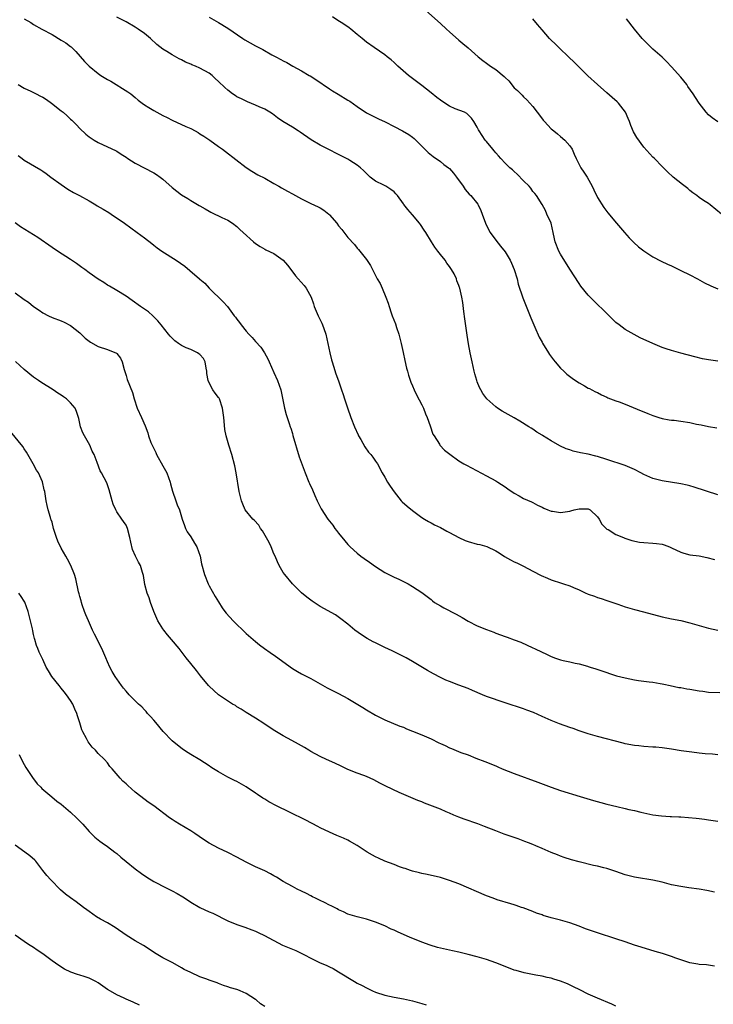
# Model space of a CAD drawing. Units: inches. Extents: x 2577000 to 2580000, y 1548000 to 1551000.
# Drawn here: x 2577546 to 2577696, y 1548552 to 1548765 of the extents above; entities that cross this region are included whole.
import ezdxf

# ---------------------------------------------------------------- set-up
doc = ezdxf.new("R2010")
doc.units = ezdxf.units.IN
doc.header["$MEASUREMENT"] = 0
doc.layers.add('LD25771548_10ft', color=53, linetype='Continuous')

msp = doc.modelspace()

# ---------------------------------------------------------------- linework, layer by layer
at = {"layer": 'LD25771548_10ft'}
for points, elevation in [([(2577633.87, 1548767), (2577637, 1548764.19), (2577638.35, 1548763), (2577639, 1548762.38), (2577641, 1548760.64), (2577641.89, 1548759.89), (2577643, 1548758.93), (2577645.2, 1548757), (2577646.21, 1548756.21), (2577647, 1548755.65), (2577647.83, 1548755), (2577649, 1548754.24), (2577650.78, 1548752.78), (2577651, 1548752.5), (2577651.79, 1548751.79), (2577653, 1548750.32), (2577653.69, 1548749.69), (2577654.7, 1548748.7), (2577655, 1548748.38), (2577655.72, 1548747.72), (2577657, 1548746.26), (2577657.94, 1548745), (2577658.42, 1548744.42), (2577659.28, 1548743.28), (2577659.51, 1548743), (2577661, 1548741.46), (2577661.24, 1548741.24), (2577661.54, 1548741), (2577662.32, 1548740.32), (2577663, 1548739.8), (2577663.96, 1548739), (2577665, 1548737.77), (2577665.5, 1548737), (2577665.97, 1548735.97), (2577666.37, 1548735), (2577667.41, 1548733), (2577668.07, 1548732.07), (2577668.74, 1548731), (2577669.86, 1548729), (2577670.2, 1548728.2), (2577671, 1548726.6), (2577672.39, 1548724.39), (2577673, 1548723.56), (2577673.25, 1548723.24), (2577675.12, 1548721), (2577676.84, 1548719), (2577677.85, 1548717.85), (2577678.84, 1548716.84), (2577679.89, 1548715.89), (2577681.02, 1548715.02), (2577683, 1548713.77), (2577684.79, 1548712.79), (2577686.15, 1548712.15), (2577687, 1548711.77), (2577689, 1548710.82), (2577691, 1548709.83), (2577692.61, 1548709), (2577694.14, 1548708.14), (2577695.49, 1548707.49), (2577697, 1548706.83)], 7490), ([(2577547, 1548765.24), (2577548.42, 1548764.42), (2577549, 1548764.02), (2577550.79, 1548763), (2577553, 1548761.83), (2577555, 1548760.63), (2577556, 1548760), (2577557, 1548759.22), (2577557.13, 1548759.13), (2577557.26, 1548759), (2577558.12, 1548758.12), (2577560, 1548756), (2577561.01, 1548755), (2577563, 1548753.4), (2577563.58, 1548753), (2577565, 1548752.1), (2577565.71, 1548751.71), (2577569.43, 1548749.43), (2577570.02, 1548749), (2577571, 1548748.2), (2577571.65, 1548747.65), (2577572.47, 1548747), (2577573, 1548746.61), (2577573.94, 1548746.06), (2577575, 1548745.4), (2577577, 1548744.34), (2577577.91, 1548743.91), (2577579, 1548743.33), (2577581.96, 1548741.96), (2577583, 1548741.52), (2577583.96, 1548741), (2577584.6, 1548740.6), (2577585, 1548740.38), (2577585.83, 1548739.83), (2577587.12, 1548739), (2577589, 1548737.62), (2577589.87, 1548737), (2577590.49, 1548736.49), (2577595, 1548733.04), (2577596.24, 1548732.24), (2577597.51, 1548731.51), (2577599, 1548730.73), (2577601, 1548729.62), (2577602.09, 1548729), (2577602.66, 1548728.66), (2577603.94, 1548727.94), (2577605, 1548727.38), (2577607, 1548726.28), (2577609, 1548725.25), (2577610.54, 1548724.54), (2577611, 1548724.31), (2577611.81, 1548723.81), (2577612.85, 1548723), (2577613, 1548722.86), (2577614.58, 1548721), (2577615, 1548720.44), (2577615.66, 1548719.66), (2577617, 1548717.94), (2577618.41, 1548716.41), (2577619, 1548715.65), (2577619.31, 1548715.31), (2577621, 1548713.14), (2577621.86, 1548711.86), (2577622.3, 1548711), (2577622.57, 1548710.57), (2577623, 1548709.67), (2577623.35, 1548709), (2577623.96, 1548707.96), (2577624.41, 1548707), (2577625.23, 1548705), (2577625.72, 1548703.72), (2577625.9, 1548703), (2577626.36, 1548701.64), (2577626.59, 1548701), (2577627.27, 1548699.27), (2577627.52, 1548698.48), (2577628.02, 1548697), (2577628.56, 1548695), (2577628.98, 1548693.02), (2577629.31, 1548691.31), (2577629.69, 1548689.69), (2577629.87, 1548689), (2577630.13, 1548688.13), (2577630.63, 1548686.63), (2577631, 1548685.81), (2577631.33, 1548685), (2577631.87, 1548683.87), (2577633, 1548681.76), (2577633.35, 1548681), (2577633.79, 1548679.79), (2577634.14, 1548679), (2577634.8, 1548677.2), (2577635.4, 1548675.4), (2577635.63, 1548675), (2577636.81, 1548673.19), (2577636.92, 1548673), (2577637.93, 1548671.93), (2577639.03, 1548671.03), (2577641, 1548669.64), (2577642.08, 1548669), (2577642.67, 1548668.67), (2577647, 1548666.34), (2577649, 1548665.28), (2577649.45, 1548665), (2577651, 1548663.98), (2577651.57, 1548663.57), (2577653, 1548662.6), (2577654.03, 1548662.03), (2577655, 1548661.49), (2577656.73, 1548660.73), (2577657, 1548660.58), (2577658.05, 1548660.05), (2577659, 1548659.59), (2577659.36, 1548659.36), (2577660.25, 1548659), (2577661, 1548658.72), (2577661.29, 1548658.71), (2577663, 1548658.44), (2577665, 1548658.75), (2577665.23, 1548658.77), (2577665.98, 1548659), (2577667, 1548659.24), (2577667.27, 1548659.27), (2577669, 1548659.2), (2577669.15, 1548659.15), (2577669.38, 1548659), (2577671, 1548657.47), (2577671.34, 1548657), (2577671.95, 1548655.95), (2577672.84, 1548655), (2577673, 1548654.87), (2577673.27, 1548654.73), (2577675, 1548653.71), (2577676.6, 1548653), (2577676.89, 1548652.89), (2577678.39, 1548652.39), (2577680.06, 1548652.06), (2577681, 1548651.96), (2577683, 1548651.83), (2577683.76, 1548651.76), (2577685, 1548651.56), (2577685.45, 1548651.45), (2577686.58, 1548651), (2577687, 1548650.82), (2577689, 1548649.85), (2577689.64, 1548649.64), (2577691, 1548649.32), (2577692.96, 1548649.04), (2577694.68, 1548648.68), (2577696.28, 1548648.28)], 7530), ([(2577697, 1548662.26), (2577691.92, 1548663.92), (2577691, 1548664.19), (2577690.36, 1548664.36), (2577689, 1548664.67), (2577685, 1548665.26), (2577683, 1548665.79), (2577681, 1548666.67), (2577680.39, 1548667), (2577679, 1548667.71), (2577677, 1548668.58), (2577673, 1548669.87), (2577671, 1548670.56), (2577670.64, 1548670.64), (2577669, 1548671.07), (2577667.34, 1548671.34), (2577665.72, 1548671.72), (2577665, 1548671.96), (2577664.24, 1548672.24), (2577662.88, 1548672.88), (2577661, 1548673.94), (2577659.11, 1548675.11), (2577659, 1548675.2), (2577657.84, 1548675.85), (2577657, 1548676.46), (2577656.66, 1548676.66), (2577656.12, 1548677), (2577654.18, 1548678.18), (2577653, 1548678.92), (2577651.65, 1548679.65), (2577650.39, 1548680.39), (2577649.4, 1548681), (2577649, 1548681.27), (2577647.06, 1548683), (2577646.21, 1548684.21), (2577645.76, 1548685), (2577645.5, 1548685.5), (2577645, 1548686.7), (2577644.88, 1548687), (2577644.45, 1548688.45), (2577644.3, 1548689), (2577643.86, 1548691), (2577643.45, 1548693), (2577643.08, 1548694.92), (2577642.8, 1548696.8), (2577642.71, 1548697.29), (2577642.32, 1548700.32), (2577642.08, 1548701.92), (2577641.85, 1548703.85), (2577641.66, 1548705), (2577641.23, 1548707), (2577641.14, 1548707.14), (2577641, 1548707.56), (2577640.59, 1548708.58), (2577640.47, 1548709), (2577639.96, 1548710.04), (2577639.43, 1548711), (2577639.24, 1548711.24), (2577639, 1548711.62), (2577638.4, 1548712.4), (2577638.03, 1548713), (2577637, 1548714.28), (2577636.45, 1548715), (2577635.84, 1548715.84), (2577635.07, 1548717), (2577633.83, 1548719), (2577633.53, 1548719.53), (2577632.73, 1548720.73), (2577632.52, 1548721), (2577631, 1548722.81), (2577629.95, 1548723.95), (2577629.08, 1548725.08), (2577629, 1548725.22), (2577627.71, 1548727), (2577627.38, 1548727.38), (2577627, 1548727.78), (2577626.3, 1548728.3), (2577625.2, 1548729), (2577624.77, 1548729.23), (2577623, 1548730.12), (2577621.82, 1548731), (2577621.38, 1548731.38), (2577621, 1548731.74), (2577620.4, 1548732.4), (2577619.72, 1548733), (2577619, 1548733.59), (2577617.44, 1548734.56), (2577617, 1548734.85), (2577615.56, 1548735.56), (2577615, 1548735.86), (2577612.75, 1548737), (2577611, 1548737.93), (2577609.05, 1548739.05), (2577606.69, 1548740.69), (2577606.21, 1548741), (2577605, 1548741.77), (2577602.96, 1548743), (2577601.79, 1548743.79), (2577600.67, 1548744.67), (2577600.14, 1548745), (2577599, 1548745.66), (2577597.84, 1548746.16), (2577597, 1548746.58), (2577595.3, 1548747.3), (2577595, 1548747.4), (2577593.95, 1548747.94), (2577593, 1548748.38), (2577592.62, 1548748.62), (2577592.04, 1548749), (2577591, 1548749.79), (2577590.35, 1548750.35), (2577589, 1548751.68), (2577588.31, 1548752.31), (2577587.63, 1548753), (2577587, 1548753.47), (2577585, 1548754.56), (2577584.01, 1548755), (2577583.27, 1548755.27), (2577583, 1548755.4), (2577581.85, 1548755.85), (2577581, 1548756.35), (2577580.53, 1548756.54), (2577579, 1548757.41), (2577577.86, 1548758.14), (2577577, 1548758.64), (2577575.7, 1548759.7), (2577574.33, 1548761), (2577573, 1548762.03), (2577571.63, 1548763), (2577571, 1548763.4), (2577569, 1548764.56), (2577568.17, 1548765), (2577567, 1548765.59)], 7520), ([(2577587, 1548765.55), (2577588, 1548765), (2577589, 1548764.42), (2577591, 1548763.2), (2577594.24, 1548761), (2577594.71, 1548760.71), (2577597, 1548759.4), (2577597.27, 1548759.27), (2577597.73, 1548759), (2577598.57, 1548758.57), (2577600.55, 1548757.45), (2577601.38, 1548757), (2577602.46, 1548756.46), (2577603, 1548756.13), (2577603.8, 1548755.8), (2577605.11, 1548755), (2577607, 1548754), (2577608.59, 1548753), (2577608.86, 1548752.86), (2577610.09, 1548752.09), (2577613, 1548750.11), (2577613.68, 1548749.68), (2577614.9, 1548748.9), (2577617, 1548747.63), (2577617.4, 1548747.4), (2577619, 1548746.28), (2577621, 1548744.92), (2577623.59, 1548743.59), (2577625.09, 1548742.91), (2577627, 1548741.9), (2577628.78, 1548741), (2577630.17, 1548740.17), (2577631, 1548739.6), (2577631.34, 1548739.34), (2577631.72, 1548739), (2577633, 1548737.7), (2577633.67, 1548737), (2577634.34, 1548736.34), (2577635.43, 1548735.43), (2577637, 1548734.33), (2577637.74, 1548733.74), (2577638.8, 1548733), (2577639, 1548732.83), (2577639.82, 1548731.82), (2577640.53, 1548731), (2577641.93, 1548729), (2577642.34, 1548728.34), (2577643.27, 1548727.27), (2577643.58, 1548727), (2577645.1, 1548725.1), (2577645.16, 1548725), (2577645.79, 1548723.79), (2577646.05, 1548723), (2577646.76, 1548721), (2577647.49, 1548719.49), (2577647.8, 1548719), (2577649, 1548717.33), (2577650.04, 1548716.03), (2577651, 1548714.8), (2577652.07, 1548713), (2577652.39, 1548712.39), (2577653, 1548711), (2577653.6, 1548709), (2577653.86, 1548707.86), (2577654.85, 1548704.85), (2577655.4, 1548703.4), (2577656.01, 1548701.99), (2577656.58, 1548700.58), (2577657.46, 1548698.54), (2577658.37, 1548696.37), (2577659, 1548695.27), (2577659.09, 1548695.09), (2577660.41, 1548693), (2577660.64, 1548692.64), (2577661.46, 1548691.46), (2577661.82, 1548691), (2577663, 1548689.68), (2577663.7, 1548689), (2577664.38, 1548688.38), (2577665.5, 1548687.5), (2577666.26, 1548687), (2577667, 1548686.46), (2577668.15, 1548685.85), (2577669, 1548685.37), (2577669.24, 1548685.24), (2577669.76, 1548685), (2577670.57, 1548684.57), (2577671, 1548684.37), (2577671.88, 1548683.88), (2577673, 1548683.38), (2577673.25, 1548683.25), (2577675, 1548682.57), (2577675.65, 1548682.35), (2577677, 1548681.85), (2577680.45, 1548680.45), (2577681, 1548680.19), (2577681.88, 1548679.88), (2577683, 1548679.41), (2577684.29, 1548679), (2577685, 1548678.79), (2577686.49, 1548678.49), (2577687, 1548678.43), (2577687.6, 1548678.4), (2577689, 1548678.21), (2577691, 1548677.91), (2577692.43, 1548677.57), (2577693.4, 1548677.4), (2577695, 1548677.02), (2577696.79, 1548676.79)], 7510), ([(2577697, 1548691.18), (2577695, 1548691.44), (2577693.7, 1548691.7), (2577692.08, 1548692.08), (2577689, 1548692.88), (2577687, 1548693.45), (2577685.87, 1548693.87), (2577685, 1548694.16), (2577683, 1548694.99), (2577680.25, 1548696.25), (2577678.91, 1548696.91), (2577677, 1548698.01), (2577675.67, 1548699), (2577675, 1548699.56), (2577673.49, 1548701), (2577673, 1548701.45), (2577670.19, 1548704.19), (2577669, 1548705.45), (2577667.4, 1548707.4), (2577667, 1548707.97), (2577665, 1548711.05), (2577663, 1548714.33), (2577662.65, 1548715), (2577661.85, 1548717), (2577661.67, 1548717.67), (2577661.42, 1548719), (2577661, 1548721), (2577660.05, 1548723), (2577659.73, 1548723.73), (2577659, 1548725.04), (2577657.83, 1548727), (2577657.44, 1548727.44), (2577657, 1548727.89), (2577656.57, 1548728.57), (2577656.23, 1548729), (2577655, 1548730.21), (2577653.64, 1548731.64), (2577653, 1548732.17), (2577652.58, 1548732.58), (2577652.02, 1548733), (2577651, 1548734), (2577650.06, 1548735), (2577649.59, 1548735.59), (2577649, 1548736.26), (2577648.68, 1548736.68), (2577648.38, 1548737), (2577647, 1548738.67), (2577646.71, 1548739), (2577645.37, 1548741), (2577645.24, 1548741.24), (2577645, 1548741.78), (2577644.25, 1548743), (2577643.74, 1548743.74), (2577642.76, 1548744.76), (2577642.2, 1548745), (2577640.23, 1548745.77), (2577639, 1548746.36), (2577637.95, 1548747), (2577637, 1548747.61), (2577636.22, 1548748.22), (2577635, 1548749.21), (2577633, 1548750.81), (2577630.14, 1548753), (2577627.81, 1548755), (2577627.39, 1548755.39), (2577627, 1548755.77), (2577626.34, 1548756.34), (2577625.51, 1548757), (2577625, 1548757.43), (2577622.65, 1548759), (2577621, 1548760.15), (2577620.06, 1548761), (2577619, 1548761.85), (2577617.65, 1548763), (2577617.28, 1548763.28), (2577616.09, 1548764.09), (2577614.62, 1548765), (2577613.65, 1548765.65)], 7500), ([(2577697.82, 1548723), (2577695.38, 1548725), (2577695, 1548725.27), (2577693.94, 1548725.94), (2577693, 1548726.61), (2577692.49, 1548727), (2577691.61, 1548727.61), (2577691, 1548728.1), (2577690.52, 1548728.52), (2577689.42, 1548729.42), (2577687.36, 1548731), (2577686.16, 1548732.16), (2577685.26, 1548733), (2577685, 1548733.28), (2577683.3, 1548735), (2577683, 1548735.29), (2577681, 1548737.49), (2577679.52, 1548739.52), (2577678.78, 1548740.78), (2577678.18, 1548742.18), (2577677.92, 1548743), (2577677.65, 1548743.65), (2577677.06, 1548745), (2577675.52, 1548747), (2577675.26, 1548747.26), (2577674.16, 1548748.17), (2577673, 1548749.19), (2577670.99, 1548750.99), (2577668.91, 1548752.91), (2577667, 1548754.75), (2577665.89, 1548755.89), (2577664.88, 1548756.88), (2577662.62, 1548759), (2577661.81, 1548759.81), (2577661, 1548760.6), (2577660.62, 1548761), (2577659, 1548762.87), (2577658.03, 1548764.03), (2577657, 1548765.22)], 7480), ([(2577697, 1548742.91), (2577695.78, 1548743.78), (2577695, 1548744.48), (2577694.54, 1548745), (2577693, 1548746.95), (2577692.18, 1548748.18), (2577691.67, 1548749), (2577690.57, 1548750.57), (2577690.3, 1548751), (2577689, 1548752.59), (2577687, 1548754.87), (2577685.96, 1548755.96), (2577685, 1548756.94), (2577683, 1548758.67), (2577681, 1548760.62), (2577680.65, 1548761), (2577678.98, 1548763), (2577677.24, 1548765.24)], 7470), ([(2577545.7, 1548751), (2577547, 1548750.24), (2577548.4, 1548749.6), (2577549, 1548749.31), (2577549.53, 1548749), (2577550.5, 1548748.5), (2577551, 1548748.28), (2577551.79, 1548747.79), (2577552.91, 1548747), (2577555, 1548745.3), (2577555.39, 1548745), (2577556.24, 1548744.24), (2577557, 1548743.52), (2577557.3, 1548743.3), (2577558.27, 1548742.27), (2577559, 1548741.48), (2577560.29, 1548740.29), (2577561, 1548739.72), (2577562.09, 1548739), (2577563, 1548738.47), (2577565, 1548737.56), (2577566.72, 1548736.72), (2577567, 1548736.57), (2577567.94, 1548735.94), (2577569, 1548735.29), (2577569.41, 1548735), (2577571, 1548734.01), (2577575, 1548731.93), (2577575.58, 1548731.58), (2577576.4, 1548731), (2577577, 1548730.51), (2577579, 1548728.71), (2577579.97, 1548727.97), (2577581, 1548727.16), (2577582.37, 1548726.37), (2577583, 1548725.95), (2577584.86, 1548724.86), (2577585, 1548724.77), (2577586.13, 1548724.13), (2577587, 1548723.6), (2577587.38, 1548723.38), (2577588.22, 1548723), (2577589, 1548722.61), (2577589.72, 1548722.28), (2577591, 1548721.66), (2577592.06, 1548721), (2577593, 1548720.33), (2577593.64, 1548719.64), (2577594.38, 1548719), (2577596.6, 1548717), (2577597, 1548716.66), (2577598.01, 1548716.01), (2577599, 1548715.39), (2577599.28, 1548715.28), (2577601, 1548714.43), (2577603, 1548713.03), (2577603.92, 1548711.92), (2577604.64, 1548711), (2577605.65, 1548709.65), (2577606.25, 1548709), (2577607.53, 1548707.53), (2577607.95, 1548707), (2577609.04, 1548705), (2577609.55, 1548703.55), (2577609.72, 1548703), (2577610.57, 1548701), (2577611.36, 1548699.36), (2577611.52, 1548699), (2577611.79, 1548698.21), (2577612.2, 1548697), (2577612.68, 1548695), (2577613.11, 1548693), (2577613.48, 1548691.48), (2577613.61, 1548691), (2577613.91, 1548690.09), (2577614.42, 1548688.42), (2577614.95, 1548686.95), (2577615.61, 1548685), (2577615.99, 1548683.99), (2577616.29, 1548683), (2577616.95, 1548681.05), (2577617.67, 1548679), (2577618.45, 1548677), (2577619.21, 1548675.21), (2577619.31, 1548675), (2577619.78, 1548674.22), (2577620.63, 1548672.64), (2577621.49, 1548671.49), (2577621.98, 1548671), (2577622.39, 1548670.39), (2577623, 1548669.55), (2577623.37, 1548669), (2577624.41, 1548667), (2577625, 1548666.06), (2577625.56, 1548665), (2577626.13, 1548664.13), (2577627, 1548662.93), (2577628.56, 1548661), (2577628.76, 1548660.76), (2577629.8, 1548659.8), (2577631, 1548658.87), (2577633, 1548657.39), (2577633.6, 1548657), (2577634.47, 1548656.47), (2577635, 1548656.2), (2577635.77, 1548655.77), (2577637, 1548655.18), (2577638.4, 1548654.4), (2577639, 1548654.11), (2577641, 1548653.03), (2577642.39, 1548652.39), (2577643, 1548652.19), (2577645, 1548651.61), (2577645.52, 1548651.52), (2577647.06, 1548651.06), (2577649, 1548650.17), (2577649.72, 1548649.72), (2577650.91, 1548648.91), (2577652.17, 1548648.17), (2577653, 1548647.8), (2577653.53, 1548647.53), (2577655, 1548646.82), (2577657, 1548645.75), (2577658.82, 1548644.82), (2577660.21, 1548644.21), (2577661, 1548643.91), (2577663.18, 1548643.18), (2577663.61, 1548643), (2577665, 1548642.57), (2577665.81, 1548642.19), (2577667, 1548641.73), (2577668.5, 1548641), (2577668.86, 1548640.86), (2577669, 1548640.78), (2577670.35, 1548640.35), (2577671, 1548640.03), (2577671.82, 1548639.82), (2577673, 1548639.4), (2577675, 1548638.77), (2577675.38, 1548638.62), (2577677, 1548638.06), (2577679, 1548637.43), (2577680.94, 1548636.94), (2577685, 1548635.86), (2577687, 1548635.44), (2577689.06, 1548635.06), (2577691, 1548634.61), (2577693, 1548634.03), (2577695, 1548633.42), (2577697, 1548632.96)], 7540), ([(2577545.68, 1548735.68), (2577546.52, 1548735), (2577547, 1548734.64), (2577550.55, 1548732.55), (2577551, 1548732.28), (2577551.75, 1548731.75), (2577552.75, 1548731), (2577555, 1548729.36), (2577556.41, 1548728.41), (2577557.67, 1548727.67), (2577558.92, 1548727), (2577561, 1548725.84), (2577562.47, 1548725), (2577562.79, 1548724.79), (2577564.03, 1548724.03), (2577565.3, 1548723.3), (2577565.78, 1548723), (2577568.66, 1548721), (2577571.38, 1548719), (2577573, 1548717.85), (2577574.59, 1548716.59), (2577575, 1548716.29), (2577575.71, 1548715.71), (2577576.75, 1548715), (2577579.82, 1548713), (2577581.69, 1548711.69), (2577582.81, 1548710.81), (2577584.9, 1548709), (2577585, 1548708.9), (2577586.03, 1548708.03), (2577587, 1548706.96), (2577590.04, 1548704.04), (2577590.97, 1548702.97), (2577592.42, 1548701), (2577592.71, 1548700.71), (2577593, 1548700.28), (2577593.56, 1548699.56), (2577593.93, 1548699), (2577595, 1548697.65), (2577595.54, 1548697), (2577596.28, 1548696.28), (2577597, 1548695.44), (2577598.19, 1548694.19), (2577598.96, 1548692.96), (2577599.67, 1548691.67), (2577599.95, 1548691), (2577601, 1548688.75), (2577601.79, 1548687), (2577602.48, 1548685), (2577602.58, 1548684.58), (2577603.28, 1548681), (2577603.64, 1548679.64), (2577604.28, 1548677.72), (2577604.53, 1548677), (2577604.67, 1548676.67), (2577605, 1548675.5), (2577605.12, 1548675.12), (2577606.48, 1548670.48), (2577607.76, 1548667), (2577608.56, 1548665), (2577608.69, 1548664.69), (2577609.31, 1548663.31), (2577609.88, 1548662.12), (2577610.37, 1548661), (2577610.55, 1548660.55), (2577611.22, 1548659.22), (2577612.67, 1548657), (2577613.72, 1548655.72), (2577614.2, 1548655), (2577614.56, 1548654.56), (2577615, 1548653.95), (2577616.32, 1548652.32), (2577617, 1548651.53), (2577617.52, 1548651), (2577619, 1548649.63), (2577619.8, 1548649), (2577620.49, 1548648.49), (2577621.69, 1548647.69), (2577623, 1548646.78), (2577625, 1548645.48), (2577627, 1548644.43), (2577628.01, 1548644.01), (2577629, 1548643.5), (2577629.35, 1548643.35), (2577630.04, 1548643), (2577631, 1548642.47), (2577633, 1548641.11), (2577635, 1548639.59), (2577635.32, 1548639.32), (2577635.77, 1548639), (2577637, 1548638.24), (2577637.79, 1548637.79), (2577640.43, 1548636.43), (2577641.72, 1548635.72), (2577643, 1548634.93), (2577645, 1548633.92), (2577647, 1548633.1), (2577648.54, 1548632.54), (2577649, 1548632.34), (2577649.99, 1548631.99), (2577651, 1548631.6), (2577651.46, 1548631.46), (2577653, 1548630.9), (2577654.41, 1548630.41), (2577657, 1548629.19), (2577657.34, 1548629), (2577659, 1548628.22), (2577659.85, 1548627.85), (2577661, 1548627.28), (2577661.22, 1548627.22), (2577661.73, 1548627), (2577663, 1548626.58), (2577663.58, 1548626.42), (2577665, 1548626.13), (2577666.16, 1548625.84), (2577667, 1548625.73), (2577668.8, 1548625.2), (2577669, 1548625.16), (2577669.44, 1548625), (2577670.64, 1548624.64), (2577672.12, 1548624.12), (2577673, 1548623.82), (2577673.59, 1548623.59), (2577675.14, 1548623.14), (2577677, 1548622.66), (2577679, 1548622.26), (2577679.88, 1548622.12), (2577681, 1548621.99), (2577682.2, 1548621.8), (2577683, 1548621.76), (2577684.53, 1548621.47), (2577685, 1548621.41), (2577685.32, 1548621.32), (2577686.69, 1548621), (2577688.59, 1548620.59), (2577689, 1548620.56), (2577690.29, 1548620.29), (2577691, 1548620.23), (2577693, 1548619.87), (2577693.77, 1548619.77), (2577695, 1548619.57), (2577697.48, 1548619.48)], 7550), ([(2577697, 1548605.99), (2577695.85, 1548606.15), (2577694.26, 1548606.26), (2577693, 1548606.42), (2577691.41, 1548606.59), (2577689.09, 1548606.91), (2577687, 1548607.26), (2577685, 1548607.54), (2577683.65, 1548607.65), (2577683, 1548607.71), (2577681, 1548607.85), (2577679.97, 1548607.97), (2577679, 1548608.07), (2577677, 1548608.43), (2577676.54, 1548608.54), (2577671, 1548609.96), (2577669, 1548610.54), (2577667, 1548611.22), (2577665.7, 1548611.7), (2577665, 1548611.93), (2577662.75, 1548612.75), (2577662.09, 1548613), (2577661, 1548613.44), (2577659, 1548614.32), (2577657.16, 1548615.16), (2577655.72, 1548615.72), (2577655, 1548615.98), (2577651, 1548617.29), (2577647, 1548618.66), (2577646.14, 1548619), (2577643.95, 1548619.95), (2577643, 1548620.34), (2577641, 1548621.08), (2577639, 1548621.86), (2577638.21, 1548622.21), (2577637, 1548622.78), (2577635.53, 1548623.53), (2577634.25, 1548624.25), (2577631, 1548626.24), (2577629.64, 1548627), (2577627.88, 1548627.88), (2577627, 1548628.3), (2577626.55, 1548628.55), (2577625, 1548629.27), (2577623, 1548630.24), (2577622.49, 1548630.49), (2577621.2, 1548631.2), (2577619.95, 1548631.95), (2577618.5, 1548633), (2577617, 1548634.28), (2577615.47, 1548635.47), (2577614.3, 1548636.3), (2577611, 1548638.14), (2577609.26, 1548639.26), (2577608.11, 1548640.11), (2577607, 1548641.05), (2577605.02, 1548643.02), (2577603.34, 1548645), (2577603, 1548645.48), (2577602.15, 1548647), (2577601.77, 1548647.77), (2577601.27, 1548649), (2577601, 1548649.52), (2577600.38, 1548651), (2577599.94, 1548651.94), (2577598.51, 1548654.51), (2577598.12, 1548655), (2577597.72, 1548655.72), (2577596.75, 1548656.75), (2577596.46, 1548657), (2577594.81, 1548659), (2577594.25, 1548660.25), (2577593.96, 1548661), (2577593.5, 1548663), (2577592.84, 1548667), (2577592.53, 1548668.53), (2577591.87, 1548671), (2577591.25, 1548673), (2577590.69, 1548675), (2577590.41, 1548676.41), (2577590.2, 1548678.2), (2577590.17, 1548679), (2577589.91, 1548681), (2577589.21, 1548683), (2577589.14, 1548683.14), (2577589, 1548683.33), (2577588.28, 1548684.28), (2577587.79, 1548685), (2577587, 1548686.48), (2577586.8, 1548687), (2577586.51, 1548688.51), (2577586.5, 1548689), (2577586.36, 1548689.64), (2577586.09, 1548691), (2577585.74, 1548691.74), (2577585, 1548692.59), (2577584.79, 1548692.79), (2577584.45, 1548693), (2577583, 1548693.7), (2577582.05, 1548694.05), (2577581, 1548694.57), (2577580.32, 1548695), (2577579.56, 1548695.56), (2577578.55, 1548696.55), (2577578.17, 1548697), (2577576.61, 1548699), (2577575.92, 1548699.92), (2577575, 1548700.79), (2577574.9, 1548700.9), (2577574.77, 1548701), (2577573.84, 1548701.84), (2577572.14, 1548703), (2577570.32, 1548704.32), (2577569, 1548705.23), (2577567, 1548706.45), (2577565.41, 1548707.41), (2577565, 1548707.62), (2577564.19, 1548708.19), (2577563, 1548708.89), (2577561, 1548710.31), (2577560.06, 1548711), (2577559.47, 1548711.47), (2577558.32, 1548712.32), (2577557, 1548713.2), (2577554.17, 1548715), (2577553, 1548715.77), (2577549.91, 1548717.91), (2577546.21, 1548720.21), (2577545, 1548721.07)], 7560), ([(2577545, 1548705.98), (2577547, 1548704.53), (2577547.93, 1548703.93), (2577549, 1548703.03), (2577550.24, 1548702.24), (2577551, 1548701.66), (2577552.26, 1548701), (2577553, 1548700.63), (2577555, 1548699.89), (2577555.61, 1548699.61), (2577557, 1548698.9), (2577559, 1548697.27), (2577560.16, 1548696.16), (2577561.29, 1548695.29), (2577563, 1548694.38), (2577565, 1548693.67), (2577565.51, 1548693.51), (2577566.79, 1548693), (2577566.92, 1548692.92), (2577567, 1548692.85), (2577567.79, 1548691.79), (2577568.2, 1548691), (2577568.62, 1548689.38), (2577569, 1548688.09), (2577569.23, 1548687.23), (2577570.39, 1548684.39), (2577570.75, 1548683), (2577571.4, 1548681), (2577572.36, 1548679), (2577573.18, 1548677.18), (2577573.7, 1548675.7), (2577573.9, 1548675), (2577574.4, 1548673.6), (2577574.63, 1548673), (2577575, 1548672.26), (2577575.44, 1548671.44), (2577575.63, 1548671), (2577577, 1548668.55), (2577577.55, 1548667.55), (2577577.8, 1548667), (2577578.56, 1548665), (2577578.64, 1548664.64), (2577579.08, 1548663.08), (2577579.76, 1548661), (2577580.1, 1548660.1), (2577580.55, 1548659), (2577581.17, 1548657), (2577581.62, 1548655.62), (2577581.88, 1548655), (2577582.26, 1548654.26), (2577583, 1548653.15), (2577583.8, 1548651.8), (2577584.29, 1548651), (2577585.02, 1548649), (2577585.35, 1548647.35), (2577585.95, 1548645), (2577586.76, 1548643), (2577587, 1548642.56), (2577588.3, 1548640.3), (2577589, 1548639.13), (2577589.82, 1548637.82), (2577590.41, 1548637), (2577590.66, 1548636.66), (2577592.18, 1548635), (2577595, 1548632.3), (2577597, 1548630.53), (2577597.85, 1548629.85), (2577598.99, 1548628.99), (2577600.16, 1548628.16), (2577601.35, 1548627.35), (2577605, 1548624.73), (2577606.08, 1548624.08), (2577607, 1548623.55), (2577609, 1548622.51), (2577612.54, 1548620.54), (2577615, 1548619.28), (2577617, 1548618.23), (2577620.26, 1548616.26), (2577621, 1548615.78), (2577623, 1548614.61), (2577625, 1548613.63), (2577628.26, 1548612.26), (2577629, 1548611.98), (2577629.68, 1548611.68), (2577631, 1548611.17), (2577633, 1548610.36), (2577635, 1548609.46), (2577636.64, 1548608.64), (2577637, 1548608.45), (2577638.02, 1548608.02), (2577639, 1548607.52), (2577639.38, 1548607.38), (2577641.44, 1548606.56), (2577643, 1548605.99), (2577644.67, 1548605.33), (2577646.6, 1548604.6), (2577649, 1548603.61), (2577649.41, 1548603.41), (2577650.4, 1548603), (2577653, 1548601.96), (2577658.09, 1548600.09), (2577660.97, 1548599), (2577663, 1548598.32), (2577667.22, 1548597), (2577670.13, 1548596.13), (2577671.7, 1548595.7), (2577673, 1548595.37), (2577675.16, 1548594.84), (2577677, 1548594.43), (2577677.78, 1548594.22), (2577679, 1548593.97), (2577680.4, 1548593.6), (2577683, 1548593.03), (2577684.81, 1548592.81), (2577686.69, 1548592.69), (2577687, 1548592.69), (2577688.6, 1548592.6), (2577689, 1548592.59), (2577692.33, 1548592.33), (2577693, 1548592.22), (2577694.12, 1548592.12), (2577695, 1548591.96), (2577697, 1548591.7)], 7570), ([(2577696.29, 1548576.29), (2577694.68, 1548576.68), (2577692.99, 1548576.99), (2577690.73, 1548577.27), (2577689, 1548577.51), (2577687, 1548577.92), (2577685, 1548578.47), (2577683, 1548578.95), (2577679.46, 1548579.46), (2577679, 1548579.54), (2577677, 1548580.08), (2577675, 1548580.79), (2577673, 1548581.43), (2577672.4, 1548581.6), (2577671, 1548581.94), (2577670.12, 1548582.11), (2577667, 1548582.89), (2577665.34, 1548583.34), (2577663.82, 1548583.82), (2577663, 1548584.1), (2577662.36, 1548584.36), (2577661, 1548584.87), (2577659, 1548585.76), (2577657.68, 1548586.32), (2577657, 1548586.63), (2577656.09, 1548587), (2577655.31, 1548587.31), (2577653.83, 1548587.83), (2577650.83, 1548588.83), (2577649, 1548589.55), (2577646.54, 1548590.54), (2577645.09, 1548591.09), (2577642.12, 1548592.12), (2577641, 1548592.56), (2577639.95, 1548593), (2577639, 1548593.42), (2577638.29, 1548593.71), (2577637, 1548594.26), (2577633.57, 1548595.57), (2577633, 1548595.83), (2577632.15, 1548596.15), (2577628.09, 1548597.91), (2577625.23, 1548599.23), (2577623.91, 1548599.91), (2577622.61, 1548600.61), (2577621, 1548601.35), (2577620.48, 1548601.52), (2577619, 1548602.07), (2577617, 1548602.87), (2577615.57, 1548603.57), (2577614.2, 1548604.2), (2577612.39, 1548605), (2577611, 1548605.65), (2577609, 1548606.74), (2577608.56, 1548607), (2577607.61, 1548607.61), (2577606.33, 1548608.33), (2577604.86, 1548609.14), (2577603, 1548610.12), (2577601.18, 1548611.18), (2577599.98, 1548611.98), (2577598.79, 1548612.79), (2577597, 1548613.95), (2577595, 1548615.2), (2577593.91, 1548615.91), (2577593, 1548616.44), (2577592.66, 1548616.66), (2577592.07, 1548617), (2577589.02, 1548619), (2577587, 1548620.85), (2577586.86, 1548621), (2577585.11, 1548623.11), (2577584.24, 1548624.24), (2577583, 1548625.78), (2577582.05, 1548627), (2577581.57, 1548627.57), (2577580.5, 1548629), (2577578.87, 1548631), (2577577.99, 1548631.99), (2577577.18, 1548633), (2577577, 1548633.26), (2577575.9, 1548635), (2577575.01, 1548637), (2577574.28, 1548639), (2577573.98, 1548639.98), (2577573.61, 1548641), (2577573.1, 1548642.9), (2577572.8, 1548644.8), (2577572.57, 1548645.43), (2577572.13, 1548647), (2577571.69, 1548647.69), (2577571.04, 1548649), (2577570.42, 1548650.42), (2577570.03, 1548652.03), (2577569.86, 1548653), (2577569.32, 1548655), (2577569, 1548655.68), (2577568.48, 1548656.48), (2577568.1, 1548657), (2577567, 1548658.62), (2577566.78, 1548659), (2577566.23, 1548660.23), (2577565.97, 1548661), (2577565.34, 1548663.34), (2577565, 1548664.39), (2577564.83, 1548664.83), (2577563.7, 1548667), (2577563.43, 1548667.43), (2577562.76, 1548669.24), (2577562.08, 1548671), (2577561.7, 1548671.7), (2577561.15, 1548673), (2577560.02, 1548675), (2577559.69, 1548675.69), (2577559.19, 1548677), (2577558.77, 1548678.77), (2577558.29, 1548680.29), (2577557.98, 1548681), (2577557, 1548682.19), (2577556.16, 1548683), (2577555.47, 1548683.47), (2577555, 1548683.82), (2577554.26, 1548684.26), (2577553.25, 1548685), (2577550.6, 1548686.6), (2577550.07, 1548687), (2577549, 1548687.69), (2577547, 1548689.37), (2577545.07, 1548691.07)], 7580), ([(2577696.33, 1548560.33), (2577695, 1548560.51), (2577694.58, 1548560.58), (2577693, 1548560.67), (2577692.73, 1548560.73), (2577690.95, 1548561.05), (2577687.93, 1548562.07), (2577687, 1548562.41), (2577685.03, 1548563.03), (2577683.5, 1548563.5), (2577680.41, 1548564.41), (2577679, 1548564.87), (2577677, 1548565.57), (2577675, 1548566.24), (2577671, 1548567.49), (2577668.4, 1548568.4), (2577667, 1548568.94), (2577665, 1548569.65), (2577663, 1548570.25), (2577661, 1548570.79), (2577659.27, 1548571.27), (2577659, 1548571.38), (2577657.77, 1548571.77), (2577657, 1548572.11), (2577654.9, 1548572.9), (2577654.58, 1548573), (2577653.42, 1548573.42), (2577653, 1548573.56), (2577652.23, 1548573.77), (2577649.32, 1548574.68), (2577648.44, 1548575), (2577647, 1548575.55), (2577641, 1548578.1), (2577639, 1548578.87), (2577637, 1548579.49), (2577634.15, 1548580.15), (2577633, 1548580.36), (2577632.51, 1548580.51), (2577631, 1548580.84), (2577630.51, 1548581), (2577629.41, 1548581.41), (2577629, 1548581.52), (2577628.18, 1548581.82), (2577627, 1548582.3), (2577625, 1548583.03), (2577623.64, 1548583.64), (2577623, 1548583.95), (2577622.32, 1548584.32), (2577621.16, 1548585), (2577619, 1548586.44), (2577617.38, 1548587.38), (2577617, 1548587.54), (2577616.03, 1548588.03), (2577615, 1548588.41), (2577614.61, 1548588.61), (2577613, 1548589.3), (2577611, 1548590.27), (2577610.51, 1548590.51), (2577607.89, 1548591.89), (2577604.36, 1548593.64), (2577601.58, 1548595), (2577599.87, 1548595.87), (2577599, 1548596.42), (2577598.62, 1548596.62), (2577597.41, 1548597.41), (2577597, 1548597.73), (2577595, 1548599.13), (2577593, 1548600.23), (2577592.49, 1548600.49), (2577591, 1548601.2), (2577590.51, 1548601.49), (2577589, 1548602.32), (2577587.94, 1548603), (2577587.38, 1548603.38), (2577587, 1548603.66), (2577585, 1548604.91), (2577583, 1548606.07), (2577582.44, 1548606.44), (2577581.25, 1548607.25), (2577579, 1548609.08), (2577577.05, 1548611.05), (2577575.43, 1548613), (2577575, 1548613.49), (2577574.32, 1548614.32), (2577573.67, 1548615), (2577573.37, 1548615.37), (2577573, 1548615.73), (2577572.4, 1548616.4), (2577571.72, 1548617), (2577569.71, 1548619), (2577569, 1548619.78), (2577568.47, 1548620.47), (2577568.03, 1548621), (2577567, 1548622.44), (2577566.78, 1548622.78), (2577566.62, 1548623), (2577566.03, 1548624.03), (2577565.51, 1548625), (2577565, 1548626.13), (2577564.65, 1548627), (2577563.78, 1548629), (2577562.16, 1548632.16), (2577561.75, 1548633), (2577560.85, 1548635), (2577560.34, 1548636.34), (2577560.04, 1548637), (2577559.5, 1548638.5), (2577559.35, 1548639), (2577559.3, 1548639.3), (2577559, 1548640.3), (2577558.85, 1548640.85), (2577558.71, 1548641.29), (2577558.11, 1548644.11), (2577557.83, 1548645), (2577557.08, 1548647), (2577556.34, 1548648.34), (2577556, 1548649), (2577555, 1548650.7), (2577554.26, 1548652.26), (2577553.97, 1548653), (2577553.34, 1548655), (2577553, 1548656.33), (2577552.84, 1548656.84), (2577552.77, 1548657), (2577552.66, 1548657.34), (2577552.14, 1548659), (2577551.96, 1548659.96), (2577551.71, 1548661), (2577551.44, 1548663), (2577551.33, 1548663.33), (2577550.96, 1548665.04), (2577550.06, 1548667), (2577549.62, 1548667.62), (2577548.9, 1548669), (2577547.49, 1548671.49), (2577547, 1548672.19), (2577546.71, 1548672.71), (2577543.98, 1548675.98)], 7590), ([(2577675, 1548551.69), (2577674.12, 1548552.12), (2577671, 1548553.39), (2577669, 1548554.27), (2577667.16, 1548555.16), (2577665.84, 1548555.84), (2577664.48, 1548556.48), (2577663, 1548557.06), (2577661.54, 1548557.53), (2577661, 1548557.69), (2577660.14, 1548557.86), (2577659, 1548558.12), (2577657.67, 1548558.33), (2577655.15, 1548558.85), (2577653.38, 1548559.38), (2577653, 1548559.48), (2577651, 1548560.24), (2577649, 1548561.03), (2577647, 1548561.73), (2577645, 1548562.32), (2577643, 1548562.86), (2577641.28, 1548563.28), (2577641, 1548563.32), (2577639.63, 1548563.63), (2577639, 1548563.74), (2577637, 1548564.21), (2577636.37, 1548564.37), (2577634.82, 1548564.82), (2577633, 1548565.49), (2577632.15, 1548565.85), (2577630.5, 1548566.5), (2577627.73, 1548567.73), (2577627, 1548568.08), (2577626.35, 1548568.35), (2577624.97, 1548569.03), (2577623, 1548569.86), (2577621, 1548570.51), (2577619, 1548570.96), (2577617, 1548571.55), (2577616.05, 1548572.05), (2577615, 1548572.5), (2577614.7, 1548572.7), (2577614.1, 1548573), (2577613.38, 1548573.38), (2577613, 1548573.54), (2577611.95, 1548574.05), (2577611, 1548574.53), (2577609.99, 1548575), (2577609.34, 1548575.34), (2577609, 1548575.54), (2577608.01, 1548576.01), (2577607, 1548576.55), (2577606.03, 1548577), (2577605, 1548577.52), (2577603, 1548578.63), (2577601.57, 1548579.57), (2577601, 1548579.86), (2577600.28, 1548580.28), (2577599, 1548580.91), (2577597, 1548581.8), (2577595, 1548582.8), (2577593, 1548583.92), (2577591, 1548584.9), (2577589, 1548585.85), (2577587, 1548586.92), (2577585.73, 1548587.73), (2577583.9, 1548589), (2577583, 1548589.6), (2577580.6, 1548591), (2577579.61, 1548591.61), (2577579, 1548592.01), (2577578.42, 1548592.42), (2577575, 1548594.97), (2577573.81, 1548595.81), (2577572.2, 1548597), (2577571, 1548597.98), (2577569.37, 1548599.37), (2577569, 1548599.75), (2577568.34, 1548600.34), (2577567.71, 1548601), (2577566.02, 1548603), (2577565.53, 1548603.53), (2577565, 1548604.26), (2577564.36, 1548605), (2577563, 1548606.34), (2577562.39, 1548607), (2577561.67, 1548607.67), (2577561, 1548608.58), (2577560.81, 1548608.81), (2577560.44, 1548609.56), (2577559.64, 1548611), (2577559.44, 1548611.44), (2577559, 1548612.93), (2577558.48, 1548614.48), (2577558.36, 1548615), (2577557.92, 1548615.92), (2577557.5, 1548617), (2577557, 1548617.78), (2577556.14, 1548619), (2577555.62, 1548619.62), (2577555, 1548620.45), (2577554.73, 1548620.73), (2577554.54, 1548621), (2577552.97, 1548623), (2577552.2, 1548624.2), (2577551.73, 1548625), (2577551, 1548626.61), (2577550.22, 1548628.22), (2577549.93, 1548629), (2577549.64, 1548629.64), (2577549.25, 1548631), (2577549.19, 1548631.19), (2577549, 1548632.05), (2577548.82, 1548632.82), (2577548.74, 1548633.26), (2577548.35, 1548635), (2577547.82, 1548637), (2577547.08, 1548639.08), (2577547, 1548639.23), (2577546.29, 1548640.29), (2577545.85, 1548641)], 7600), ([(2577545.87, 1548606.13), (2577546.59, 1548604.59), (2577547, 1548603.91), (2577547.31, 1548603.31), (2577548.91, 1548600.91), (2577549, 1548600.81), (2577549.78, 1548599.78), (2577550.56, 1548599), (2577550.77, 1548598.77), (2577552.93, 1548596.93), (2577554.02, 1548596.02), (2577555, 1548595.33), (2577557, 1548593.65), (2577558.35, 1548592.35), (2577559, 1548591.69), (2577559.64, 1548591), (2577561, 1548589.46), (2577562.23, 1548588.23), (2577563.34, 1548587.34), (2577563.84, 1548587), (2577565, 1548586.18), (2577566.57, 1548585), (2577567, 1548584.65), (2577567.87, 1548583.87), (2577569, 1548582.93), (2577571, 1548581.36), (2577572.35, 1548580.35), (2577573.54, 1548579.54), (2577575, 1548578.63), (2577575.74, 1548578.26), (2577577, 1548577.59), (2577579, 1548576.61), (2577580.04, 1548576.04), (2577581.3, 1548575.3), (2577582.5, 1548574.5), (2577583, 1548574.18), (2577585, 1548573), (2577587, 1548572.07), (2577587.75, 1548571.75), (2577591, 1548570.15), (2577593, 1548569.32), (2577594.73, 1548568.73), (2577596.2, 1548568.2), (2577597, 1548567.86), (2577597.62, 1548567.62), (2577598.95, 1548566.95), (2577602.88, 1548564.88), (2577605.71, 1548563.71), (2577610.88, 1548561.12), (2577612.46, 1548560.46), (2577613, 1548560.16), (2577613.79, 1548559.79), (2577615, 1548559.1), (2577618.42, 1548557), (2577619, 1548556.66), (2577620.11, 1548556.11), (2577621, 1548555.61), (2577621.43, 1548555.43), (2577622.32, 1548555), (2577623, 1548554.69), (2577625, 1548554.02), (2577627, 1548553.62), (2577629, 1548553.27), (2577631, 1548552.79), (2577633, 1548552.21), (2577633.92, 1548551.92)], 7610), ([(2577599, 1548551.58), (2577598.13, 1548552.13), (2577597.14, 1548553), (2577597, 1548553.1), (2577595, 1548554.38), (2577593.66, 1548555), (2577593.17, 1548555.17), (2577593, 1548555.25), (2577591.6, 1548555.6), (2577591, 1548555.86), (2577590.1, 1548556.1), (2577589, 1548556.59), (2577588.69, 1548556.69), (2577587.86, 1548557), (2577587, 1548557.29), (2577586.52, 1548557.48), (2577585, 1548557.99), (2577583, 1548558.92), (2577581.61, 1548559.61), (2577581, 1548559.98), (2577579.13, 1548561), (2577577, 1548562.11), (2577575.54, 1548563), (2577575.19, 1548563.19), (2577573.98, 1548563.98), (2577572.78, 1548564.78), (2577571, 1548565.8), (2577569, 1548567), (2577566.67, 1548568.67), (2577565, 1548569.71), (2577563.5, 1548570.5), (2577562.6, 1548571), (2577561, 1548572.11), (2577560.5, 1548572.5), (2577559.83, 1548573), (2577558.25, 1548574.25), (2577557, 1548575.06), (2577555.91, 1548575.9), (2577554.83, 1548576.83), (2577552.72, 1548579), (2577551.9, 1548579.9), (2577551.04, 1548581), (2577550.16, 1548582.16), (2577549.49, 1548583), (2577549.25, 1548583.25), (2577548.18, 1548584.18), (2577547.12, 1548585), (2577545, 1548586.48)], 7620), ([(2577571.91, 1548551.91), (2577570.54, 1548552.54), (2577569, 1548553.21), (2577568.59, 1548553.41), (2577567, 1548554.13), (2577565.17, 1548555.17), (2577565, 1548555.3), (2577563.97, 1548555.97), (2577563, 1548556.7), (2577562.48, 1548557), (2577561, 1548557.69), (2577559.92, 1548558.08), (2577559, 1548558.37), (2577558.49, 1548558.49), (2577557.05, 1548559.05), (2577555.67, 1548559.67), (2577554.45, 1548560.45), (2577553, 1548561.5), (2577550.98, 1548563), (2577549.8, 1548563.8), (2577549, 1548564.33), (2577547.93, 1548565), (2577547, 1548565.63), (2577545.02, 1548567.02)], 7630)]:
    msp.add_lwpolyline(points, dxfattribs=dict(at, elevation=elevation))

doc.saveas('drawing.dxf')
